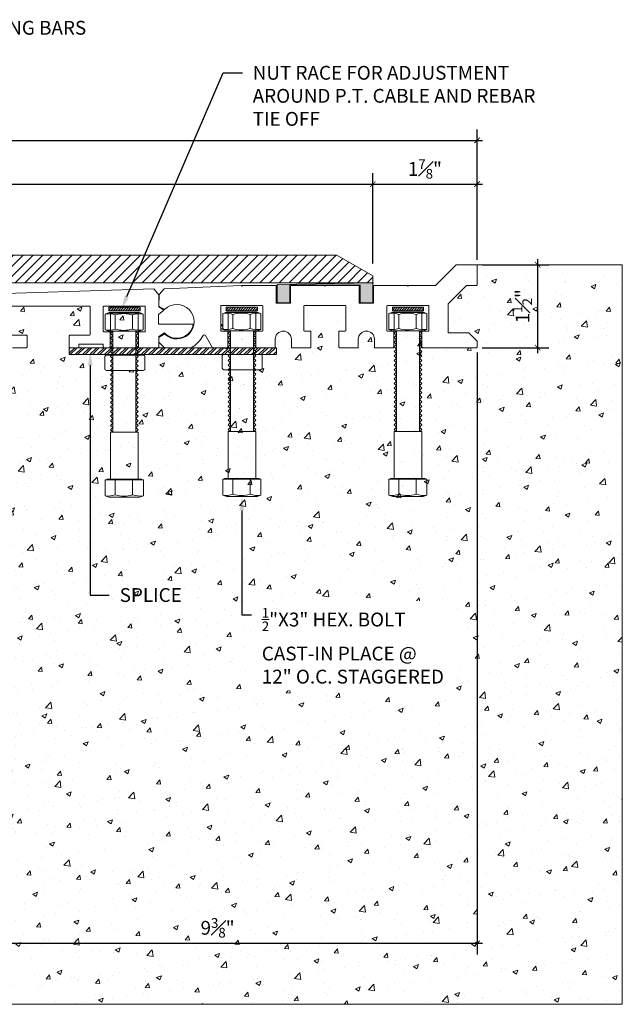
# Model space of a CAD drawing. Units: inches. Extents: x -20.2 to 21.7, y -26.6 to -8.8.
# Drawn here: x 10.9 to 21.7, y -26.6 to -8.8 of the extents above; entities that cross this region are included whole.
import ezdxf
from ezdxf import colors
from ezdxf.entities.mleader import LeaderData, LeaderLine
from ezdxf.math import Vec2, Vec3

# ---------------------------------------------------------------- set-up
doc = ezdxf.new("R2010")
doc.units = ezdxf.units.IN
doc.header["$MEASUREMENT"] = 0
for name, color, linetype, lineweight in [('Dim - Thin', 1, 'Continuous', 5), ('Hatch - Medium', 5, 'Continuous', 9), ('Object - Regular', 250, 'Continuous', 15)]:
    doc.layers.add(name, color=color, linetype=linetype, lineweight=lineweight)
doc.layers.add('PW-Hatch', color=8, linetype='Continuous')
doc.layers.add('View Port - No Plot', color=6, linetype='Continuous', lineweight=20, plot=False)
doc.styles.add('ARCHITXT', font='arial-narrow_[allfont.net].ttf')
doc.dimstyles.new('002', dxfattribs={"dimscale": 2, "dimtxt": 0.125, "dimasz": 0.05, "dimexe": 0.1, "dimexo": 0.05, "dimgap": 0.05, "dimtad": 1, "dimdec": 4, "dimzin": 3, "dimdsep": 46, "dimlunit": 4, "dimtxsty": 'ARCHITXT', "dimblk1": 'ARCHTICK', "dimblk2": 'ARCHTICK', "dimsah": 1, "dimcen": 0.05, "dimdle": 0.05, "dimclrd": 256, "dimclre": 256, "dimclrt": 256, "dimadec": 0, "dimazin": 0, "dimtfac": 0.7, "dimtdec": 4, "dimtofl": 0, "dimtmove": 0, "dimatfit": 3, "dimldrblk": 'ARCHTICK', "dimfxl": 1, "dimtfillclr": 7, "dimfrac": 1, "dimtolj": 1, "dimtzin": 0, "dimarcsym": 0})

# ---------------------------------------------------------------- blocks, each defined once
blk = doc.blocks.new('nmnmn')
at = {"layer": 'PW-Hatch', "lineweight": 9}
for points in [[(-89.817, 7.546), (-89.747, 7.571), (-89.199, 7.571), (-89.129, 7.546)], [(-89.266, 7.234), (-89.266, 5.41), (-89.224, 5.451), (-89.266, 5.493), (-89.224, 5.534), (-89.266, 5.576), (-89.224, 5.617), (-89.266, 5.659), (-89.224, 5.7), (-89.266, 5.742), (-89.224, 5.783), (-89.266, 5.825), (-89.224, 5.866), (-89.266, 5.907), (-89.224, 5.949), (-89.266, 5.99), (-89.224, 6.032), (-89.266, 6.073), (-89.224, 6.115), (-89.266, 6.156), (-89.224, 6.198), (-89.266, 6.239), (-89.224, 6.281), (-89.266, 6.322), (-89.224, 6.363), (-89.266, 6.405), (-89.224, 6.446), (-89.266, 6.488), (-89.224, 6.529), (-89.266, 6.571), (-89.224, 6.612), (-89.266, 6.654), (-89.224, 6.695), (-89.266, 6.737), (-89.224, 6.778), (-89.266, 6.819), (-89.224, 6.861), (-89.266, 6.902), (-89.224, 6.944), (-89.266, 6.985), (-89.224, 7.027), (-89.266, 7.068), (-89.224, 7.11), (-89.266, 7.151), (-89.224, 7.192), (-89.266, 7.234), (-89.224, 7.234), (-89.224, 7.562), (-89.724, 7.562), (-89.724, 7.234), (-89.683, 7.234), (-89.724, 7.192), (-89.683, 7.151), (-89.724, 7.11), (-89.683, 7.068), (-89.724, 7.027), (-89.683, 6.985), (-89.724, 6.944), (-89.683, 6.902), (-89.724, 6.861), (-89.683, 6.819), (-89.724, 6.778), (-89.683, 6.737), (-89.724, 6.695), (-89.683, 6.654), (-89.724, 6.612), (-89.683, 6.571), (-89.724, 6.529), (-89.683, 6.488), (-89.724, 6.446), (-89.683, 6.405), (-89.724, 6.363), (-89.683, 6.322), (-89.724, 6.281), (-89.683, 6.239), (-89.724, 6.198), (-89.683, 6.156), (-89.724, 6.115), (-89.683, 6.073), (-89.724, 6.032), (-89.683, 5.99), (-89.724, 5.949), (-89.683, 5.907), (-89.724, 5.866), (-89.683, 5.825), (-89.724, 5.783), (-89.683, 5.742), (-89.724, 5.7), (-89.683, 5.659), (-89.724, 5.617), (-89.683, 5.576), (-89.724, 5.534), (-89.683, 5.493), (-89.724, 5.451), (-89.683, 5.41), (-89.683, 7.234)], [(-89.162, 4.55), (-89.162, 4.562), (-89.475, 4.562), (-89.787, 4.562), (-89.787, 4.55)]]:
    blk.add_lwpolyline(points, dxfattribs=at)
blk.add_lwpolyline([(-89.817, 7.546), (-89.817, 7.546), (-89.817, 7.258), (-89.747, 7.234), (-89.199, 7.234), (-89.129, 7.258), (-89.129, 7.546, 0.140472), (-89.308, 7.529, 0.157083), (-89.621, 7.529, 0.12898)], format="xyb", close=True, dxfattribs=at)
for points in [[(-89.817, 7.258, 0.12898), (-89.621, 7.275), (-89.621, 7.529)], [(-89.621, 7.275, 0.157083), (-89.308, 7.275), (-89.308, 7.529)], [(-89.129, 7.258, -0.140472), (-89.308, 7.275)], [(-89.818, 4.262, 0.12898), (-89.623, 4.279), (-89.623, 4.55)], [(-89.623, 4.279, 0.157083), (-89.31, 4.279), (-89.31, 4.55)], [(-89.131, 4.262, -0.140472), (-89.31, 4.279)]]:
    blk.add_lwpolyline(points, format="xyb", dxfattribs=at)
for points in [[(-89.727, 5.41), (-89.227, 5.41), (-89.227, 4.562), (-89.727, 4.562)], [(-89.201, 4.237), (-89.131, 4.262), (-89.131, 4.55), (-89.818, 4.55), (-89.818, 4.262), (-89.749, 4.237)]]:
    blk.add_lwpolyline(points, close=True, dxfattribs=at)
blk = doc.blocks.new('_ArchTick')
at = {"color": 0, "linetype": 'ByBlock', "const_width": 0.15}
blk.add_lwpolyline([(-0.5, -0.5), (0.5, 0.5)], dxfattribs=at)
blk = doc.blocks.new('*D91')
at = {"layer": 'Defpoints', "color": 0, "transparency": 16777216}
for p in [(17.241, -11.769), (-15.741, -13.302), (17.241, -13.3)]:
    blk.add_point(p, dxfattribs=at)
at = {"layer": 'Dim - Thin', "lineweight": -2, "transparency": 16777216}
for p, q in [((-15.741, -13.202), (-15.741, -11.569)), ((17.241, -13.2), (17.241, -11.569)), ((-15.841, -11.769), (17.341, -11.769))]:
    blk.add_line(p, q, dxfattribs=at)
at = {"layer": 'Dim - Thin', "lineweight": -2, "transparency": 16777216, "xscale": 0.1, "yscale": 0.1, "zscale": 0.1, "rotation": 180}
blk.add_blockref('_ArchTick', (-15.741, -11.769), dxfattribs=at)
at = {"layer": 'Dim - Thin', "lineweight": -2, "transparency": 16777216, "xscale": 0.1, "yscale": 0.1, "zscale": 0.1}
blk.add_blockref('_ArchTick', (17.241, -11.769), dxfattribs=at)
at = {"layer": 'Dim - Thin', "transparency": 16777216, "insert": (0.75, -11.542), "char_height": 0.25, "attachment_point": 5, "style": 'ARCHITXT'}
blk.add_mtext('\\A1;2\'-9"', dxfattribs=at)
blk = doc.blocks.new('*D92')
at = {"layer": 'Defpoints', "color": 0, "transparency": 16777216}
for p in [(19.124, -10.979), (-17.624, -13.234), (19.124, -13.234)]:
    blk.add_point(p, dxfattribs=at)
at = {"layer": 'Dim - Thin', "lineweight": -2, "transparency": 16777216}
for p, q in [((-17.624, -13.134), (-17.624, -10.779)), ((19.124, -13.134), (19.124, -10.779)), ((-17.724, -10.979), (19.224, -10.979))]:
    blk.add_line(p, q, dxfattribs=at)
at = {"layer": 'Dim - Thin', "lineweight": -2, "transparency": 16777216, "xscale": 0.1, "yscale": 0.1, "zscale": 0.1, "rotation": 180}
blk.add_blockref('_ArchTick', (-17.624, -10.979), dxfattribs=at)
at = {"layer": 'Dim - Thin', "lineweight": -2, "transparency": 16777216, "xscale": 0.1, "yscale": 0.1, "zscale": 0.1}
blk.add_blockref('_ArchTick', (19.124, -10.979), dxfattribs=at)
at = {"layer": 'Dim - Thin', "transparency": 16777216, "insert": (0.75, -10.7), "char_height": 0.25, "attachment_point": 5, "style": 'ARCHITXT'}
blk.add_mtext('\\A1;3\'-0{\\H0.7x;\\S3#4;}"', dxfattribs=at)
blk = doc.blocks.new('*D93')
at = {"layer": 'Defpoints', "color": 0, "transparency": 16777216}
for p in [(19.124, -11.769), (17.241, -13.302), (19.124, -13.234)]:
    blk.add_point(p, dxfattribs=at)
at = {"layer": 'Dim - Thin', "lineweight": -2, "transparency": 16777216}
for p, q in [((17.241, -13.202), (17.241, -11.569)), ((19.124, -13.134), (19.124, -11.569)), ((17.141, -11.769), (19.224, -11.769))]:
    blk.add_line(p, q, dxfattribs=at)
at = {"layer": 'Dim - Thin', "lineweight": -2, "transparency": 16777216, "xscale": 0.1, "yscale": 0.1, "zscale": 0.1, "rotation": 180}
blk.add_blockref('_ArchTick', (17.241, -11.769), dxfattribs=at)
at = {"layer": 'Dim - Thin', "lineweight": -2, "transparency": 16777216, "xscale": 0.1, "yscale": 0.1, "zscale": 0.1}
blk.add_blockref('_ArchTick', (19.124, -11.769), dxfattribs=at)
at = {"layer": 'Dim - Thin', "transparency": 16777216, "insert": (18.182, -11.494), "char_height": 0.25, "attachment_point": 5, "style": 'ARCHITXT'}
blk.add_mtext('\\A1;1{\\H0.7x;\\S7#8;}"', dxfattribs=at)
blk = doc.blocks.new('*D94')
at = {"layer": 'Defpoints', "color": 0, "transparency": 16777216}
for p in [(19.114, -13.224), (20.22, -13.224), (19.114, -14.724)]:
    blk.add_point(p, dxfattribs=at)
at = {"layer": 'Dim - Thin', "lineweight": -2, "transparency": 16777216}
for p, q in [((20.22, -14.824), (20.22, -13.124)), ((19.214, -13.224), (20.42, -13.224)), ((19.214, -14.724), (20.42, -14.724))]:
    blk.add_line(p, q, dxfattribs=at)
at = {"layer": 'Dim - Thin', "lineweight": -2, "transparency": 16777216, "xscale": 0.1, "yscale": 0.1, "zscale": 0.1}
for p, rotation in [((20.22, -13.224), 90), ((20.22, -14.724), 270)]:
    blk.add_blockref('_ArchTick', p, dxfattribs=dict(at, rotation=rotation))
at = {"layer": 'Dim - Thin', "transparency": 16777216, "insert": (19.944, -13.974), "char_height": 0.25, "attachment_point": 5, "rotation": 90, "style": 'ARCHITXT'}
blk.add_mtext('\\A1;1{\\H0.7x;\\S1#2;}"', dxfattribs=at)
blk = doc.blocks.new('*D99')
at = {"layer": 'Defpoints', "color": 0, "transparency": 16777216}
for p in [(19.124, -14.714), (9.748, -25.49), (9.748, -25.49)]:
    blk.add_point(p, dxfattribs=at)
at = {"layer": 'Dim - Thin', "lineweight": -2, "transparency": 16777216}
for p, q in [((19.124, -14.814), (19.124, -25.69)), ((9.748, -25.39), (9.748, -25.29)), ((19.224, -25.49), (9.648, -25.49))]:
    blk.add_line(p, q, dxfattribs=at)
at = {"layer": 'Dim - Thin', "lineweight": -2, "transparency": 16777216, "xscale": 0.1, "yscale": 0.1, "zscale": 0.1, "rotation": 180}
blk.add_blockref('_ArchTick', (9.748, -25.49), dxfattribs=at)
at = {"layer": 'Dim - Thin', "lineweight": -2, "transparency": 16777216, "xscale": 0.1, "yscale": 0.1, "zscale": 0.1}
blk.add_blockref('_ArchTick', (19.124, -25.49), dxfattribs=at)
at = {"layer": 'Dim - Thin', "transparency": 16777216, "insert": (14.436, -25.209), "char_height": 0.25, "attachment_point": 5, "style": 'ARCHITXT'}
blk.add_mtext('\\A1;9{\\H0.7x;\\S3#8;}"', dxfattribs=at)

msp = doc.modelspace()

# ---------------------------------------------------------------- hatches: boundary and pattern name
at = {"layer": 'Hatch - Medium'}
h = msp.add_hatch(dxfattribs=at)
h.set_pattern_fill('ANSI31', color=256)
h.set_pattern_definition([(45, (0, -2.93774), (-0.08838835, 0.08838835), [])])
h.paths.add_polyline_path([(-15.09145, -13.05045), (-15.74097, -13.42545), (-15.74097, -13.55045), (0.59344, -13.55045), (0.59344, -13.25238), (0.39133, -13.05045)])
h.paths.add_polyline_path([(1.10857, -13.05045), (0.90646, -13.25238), (0.90646, -13.55045), (17.24087, -13.55045), (17.24087, -13.42545), (16.59135, -13.05045)])
h = msp.add_hatch(dxfattribs=at)
h.set_pattern_fill('AR-CONC', color=256, scale=0.125)
h.set_pattern_definition([(50, (0, -2.93774), (0.896575, -0.07844), [0.09375, -1.03125]), (355, (0, -2.9377), (-0.17344, 0.94024), [0.075, -0.825]), (100.4514, (0.0747, -2.9443), (0.723136, 0.8618), [0.079675, -0.876428]), (46.1842, (0, -2.6877), (1.33405, -0.2069), [0.140625, -1.546875]), (96.6356, (0.1112, -2.705), (1.16833, 1.21765), [0.119513, -1.31464]), (351.184, (0, -2.6877), (1.16833, 1.21765), [0.1125, -1.2375]), (21, (0.125, -2.75024), (0.746134, -0.503274), [0.09375, -1.03125]), (326, (0.125, -2.7502), (0.304144, 0.906438), [0.075, -0.825]), (71.4514, (0.1872, -2.7922), (1.050278, 0.403164), [0.079675, -0.876428]), (37.5, (0, -2.93774), (0.0151998, 0.4161173), [0, -0.815, 0, -0.8375, 0, -0.828125]), (7.5, (0, -2.93774), (0.328837, 0.4930146), [0, -0.4775, 0, -0.79625, 0, -0.315625]), (327.5, (-0.27875, -2.93774), (0.667278, -0.0281936), [0, -0.3125, 0, -0.975, 0, -1.29375]), (317.5, (-0.40375, -2.93774), (0.728983, 0.125131), [0, -0.40625, 0, -0.6475, 0, -0.91875])])
edge = h.paths.add_edge_path()
edge.add_line((21.74848, -13.22415), (19.12385, -13.22415))
edge.add_line((19.12385, -13.22415), (19.12385, -13.5992))
edge.add_line((19.12385, -13.5992), (18.93383, -13.5992))
edge.add_line((18.93383, -13.5992), (18.60671, -13.92632))
edge.add_arc((18.61379, -13.93339), 0.01, 135, 180)
edge.add_line((18.60378, -13.93339), (18.60378, -14.45356))
edge.add_line((18.60378, -14.45356), (18.66617, -14.45356))
edge.add_line((18.66617, -14.45356), (18.97383, -14.45422))
edge.add_line((18.97383, -14.45422), (19.12385, -14.60424))
edge.add_line((19.12385, -14.60424), (19.12385, -14.72435))
edge.add_line((19.12385, -14.72435), (18.12872, -14.72435))
edge.add_line((18.12872, -14.72435), (18.12872, -14.42431))
edge.add_line((18.12872, -14.42431), (18.24374, -14.42431))
edge.add_arc((18.24374, -14.41431), 0.01, 270, 360)
edge.add_line((18.25374, -14.41431), (18.25374, -13.97425))
edge.add_arc((18.24374, -13.97425), 0.01, 0, 90)
edge.add_line((18.24374, -13.96425), (17.50364, -13.96425))
edge.add_arc((17.50364, -13.97425), 0.01, 90, 180)
edge.add_line((17.49364, -13.97425), (17.49364, -14.41431))
edge.add_arc((17.50364, -14.41431), 0.01, 180, 270)
edge.add_line((17.50364, -14.42431), (17.61865, -14.42431))
edge.add_line((17.61865, -14.42431), (17.61865, -14.72435))
edge.add_line((17.61865, -14.72435), (17.26861, -14.72435))
edge.add_line((17.26861, -14.72435), (17.26861, -14.56933))
edge.add_arc((17.12359, -14.56933), 0.14502, 0, 90)
edge.add_arc((17.12359, -14.56933), 0.14502, 90, 180)
edge.add_line((16.97857, -14.56933), (16.97857, -14.72435))
edge.add_line((16.97857, -14.72435), (16.62852, -14.72435))
edge.add_line((16.62852, -14.72435), (16.62852, -14.42431))
edge.add_line((16.62852, -14.42431), (16.74354, -14.42431))
edge.add_arc((16.74354, -14.41431), 0.01, 270, 360)
edge.add_line((16.75354, -14.41431), (16.75354, -13.97425))
edge.add_arc((16.74354, -13.97425), 0.01, 0, 90)
edge.add_line((16.74354, -13.96425), (16.00344, -13.96425))
edge.add_arc((16.00344, -13.97425), 0.01, 90, 180)
edge.add_line((15.99344, -13.97425), (15.99344, -14.41431))
edge.add_arc((16.00344, -14.41431), 0.01, 180, 270)
edge.add_line((16.00344, -14.42431), (16.11846, -14.42431))
edge.add_line((16.11846, -14.42431), (16.11846, -14.72435))
edge.add_line((16.11846, -14.72435), (15.76841, -14.72435))
edge.add_line((15.76841, -14.72435), (15.76841, -14.56933))
edge.add_arc((15.62339, -14.56933), 0.14502, 0, 90)
edge.add_arc((15.62339, -14.56933), 0.14502, 90, 180)
edge.add_line((15.47837, -14.56933), (15.47837, -14.71435))
edge.add_line((15.47837, -14.71435), (15.47837, -14.72435))
edge.add_line((15.47837, -14.72435), (15.12832, -14.72435))
edge.add_line((15.12832, -14.72435), (15.12832, -14.42431))
edge.add_line((15.12832, -14.42431), (15.24334, -14.42431))
edge.add_arc((15.24334, -14.41431), 0.01, 270, 360)
edge.add_line((15.25334, -14.41431), (15.25334, -13.97425))
edge.add_arc((15.24334, -13.97425), 0.01, 0, 90)
edge.add_line((15.24334, -13.96425), (14.50324, -13.96425))
edge.add_arc((14.50324, -13.97425), 0.01, 90, 180)
edge.add_line((14.49324, -13.97425), (14.49324, -14.41431))
edge.add_arc((14.50324, -14.41431), 0.01, 180, 270)
edge.add_line((14.50324, -14.42431), (14.61826, -14.42431))
edge.add_line((14.61826, -14.42431), (14.61826, -14.72435))
edge.add_line((14.61826, -14.72435), (14.34322, -14.72435))
edge.add_line((14.34322, -14.72435), (14.2165, -14.50486))
edge.add_arc((14.19484, -14.51736), 0.025, 30, 152.092826)
edge.add_arc((13.69814, -14.25429), 0.53707, 298.927464, 332.092826, ccw=False)
edge.add_line((13.95792, -14.72435), (13.47311, -14.72435))
edge.add_line((13.47311, -14.72435), (13.37146, -14.62271))
edge.add_line((13.37146, -14.62271), (13.37146, -14.72435))
edge.add_line((13.37146, -14.72435), (13.34396, -14.72435))
edge.add_line((13.34396, -14.72435), (13.00392, -14.72435))
edge.add_line((13.00392, -14.72435), (13.00392, -14.43522))
edge.add_line((13.00392, -14.43522), (13.11893, -14.43522))
edge.add_arc((13.11893, -14.42522), 0.01, 270, 360)
edge.add_line((13.12893, -14.42522), (13.12893, -13.98516))
edge.add_arc((13.11893, -13.98516), 0.01, 0, 90)
edge.add_line((13.11893, -13.97516), (12.37883, -13.97516))
edge.add_arc((12.37883, -13.98516), 0.01, 90, 180)
edge.add_line((12.36883, -13.98516), (12.36883, -14.42522))
edge.add_arc((12.37883, -14.42522), 0.01, 180, 270)
edge.add_line((12.37883, -14.43522), (12.49385, -14.43522))
edge.add_line((12.49385, -14.43522), (12.49385, -14.72435))
edge.add_line((12.49385, -14.72435), (12.3688, -14.72435))
edge.add_line((12.3688, -14.72435), (12.3688, -14.66256))
edge.add_line((12.3688, -14.66256), (11.92993, -14.66256))
edge.add_line((11.92993, -14.66256), (11.93084, -14.72435))
edge.add_line((11.93084, -14.72435), (11.7545, -14.72435))
edge.add_line((11.7545, -14.72435), (11.7545, -14.49792))
edge.add_line((11.7545, -14.49792), (11.86952, -14.49792))
edge.add_line((11.86952, -14.49792), (12.1203, -14.49792))
edge.add_arc((12.1203, -14.48791), 0.01, 270, 360)
edge.add_line((12.1303, -14.48791), (12.1303, -14.42522))
edge.add_line((12.1303, -14.42522), (12.1303, -13.98516))
edge.add_arc((12.1203, -13.98516), 0.01, 0, 90)
edge.add_line((12.1203, -13.97516), (11.3802, -13.97516))
edge.add_line((11.3802, -13.97516), (10.62785, -13.97516))
edge.add_arc((10.62785, -13.98516), 0.01, 90, 180)
edge.add_line((10.61785, -13.98516), (10.61785, -14.42522))
edge.add_line((10.61785, -14.42522), (10.61785, -14.48791))
edge.add_arc((10.62785, -14.48791), 0.01, 180, 270)
edge.add_line((10.62785, -14.49792), (10.87863, -14.49792))
edge.add_line((10.87863, -14.49792), (10.99365, -14.49792))
edge.add_line((10.99365, -14.49792), (10.99365, -14.72435))
edge.add_line((10.99365, -14.72435), (10.73287, -14.72435))
edge.add_line((10.73287, -14.72435), (10.71861, -14.72435))
edge.add_arc((10.52596, -14.79898), 0.2066, 21.174604, 158.825396)
edge.add_line((10.33331, -14.72435), (9.84888, -14.72435))
edge.add_line((9.84888, -14.72435), (9.74848, -14.63559))
edge.add_line((9.74848, -14.63559), (9.74848, -26.59101))
edge.add_line((9.74848, -26.59101), (21.74848, -26.59101))
edge.add_line((21.74848, -26.59101), (21.74848, -13.22415))
edge = h.paths.add_edge_path(flags=16)
edge.add_arc((14.55001, -15.09096), 0.03172, 182.858194, 270, ccw=False)
edge.add_line((14.51833, -15.09254), (14.51833, -14.87996))
edge.add_arc((14.54709, -14.87588), 0.02905, 95.76575, 188.077424, ccw=False)
edge.add_line((14.54417, -14.84698), (15.21429, -14.84698))
edge.add_arc((15.21572, -14.87415), 0.02721, 4.034663, 93.010953, ccw=False)
edge.add_line((15.24285, -14.87223), (15.24285, -15.09542))
edge.add_arc((15.21557, -15.09542), 0.02729, -87.312198, 0, ccw=False)
edge.add_line((15.21685, -15.12268), (14.55001, -15.12268))
edge = h.paths.add_edge_path(flags=16)
edge.add_line((13.09522, -15.13359), (12.42838, -15.13359))
edge.add_arc((12.42838, -15.10187), 0.03172, 182.858194, 270, ccw=False)
edge.add_line((12.3967, -15.10345), (12.3967, -14.89087))
edge.add_arc((12.42546, -14.88679), 0.02905, 95.76575, 188.077424, ccw=False)
edge.add_line((12.42254, -14.85789), (13.09266, -14.85789))
edge.add_arc((13.09409, -14.88505), 0.02721, 4.034663, 93.010953, ccw=False)
edge.add_line((13.12123, -14.88314), (13.12123, -15.10633))
edge.add_arc((13.09394, -15.10633), 0.02729, -87.312198, 0, ccw=False)
h = msp.add_hatch(dxfattribs=at)
h.set_pattern_fill('ANSI31', color=256, scale=0.25)
h.set_pattern_definition([(45, (8.741567, -19.144582), (-0.02209709, 0.02209709), [])])
h.paths.add_polyline_path([(12.47288, -14.05652), (13.03538, -14.05652), (13.03538, -13.99402), (12.47288, -13.99402)])
h = msp.add_hatch(dxfattribs=at)
h.set_pattern_fill('ANSI31', color=256, scale=0.25)
h.set_pattern_definition([(45, (10.860526, -19.144582), (-0.02209709, 0.02209709), [])])
h.paths.add_polyline_path([(14.59184, -14.05652), (15.15434, -14.05652), (15.15434, -13.99402), (14.59184, -13.99402)])
h = msp.add_hatch(dxfattribs=at)
h.set_pattern_fill('ANSI31', color=256, scale=0.25)
h.set_pattern_definition([(45, (13.864733, -19.144582), (-0.02209709, 0.02209709), [])])
h.paths.add_polyline_path([(17.59605, -14.05652), (18.15855, -14.05652), (18.15855, -13.99402), (17.59605, -13.99402)])
at = {"layer": 'Object - Regular'}
msp.add_hatch(color=256, dxfattribs=at).paths.add_polyline_path([(17.24087, -13.91635), (17.01155, -13.91635), (17.01155, -13.59508), (15.74069, -13.59508), (15.74069, -13.91586), (15.51136, -13.91586), (15.51136, -13.57931), (17.25192, -13.55182), (17.24087, -13.55045)])
h = msp.add_hatch(dxfattribs=at)
h.set_pattern_fill('ANSI32', color=256, scale=0.25, style=0)
h.set_pattern_definition([(45, (9.02302, -92.3334), (-0.06629126, 0.06629126), []), (45, (9.06721, -92.3334), (-0.06629126, 0.06629126), [])])
h.paths.add_polyline_path([(12.51399, -14.72432), (12.54439, -14.75472), (12.50294, -14.79617), (12.54439, -14.83763), (12.53271, -14.84932), (12.41956, -14.84932, 0.05035817), (12.41373, -14.84932), (11.7545, -14.84932), (11.7545, -14.72432)])
h.paths.add_polyline_path([(12.96149, -14.72432), (12.96149, -14.84932), (12.54439, -14.84932), (12.54439, -14.72432)])
h.paths.add_polyline_path([(13.35999, -14.72432, 0.02009382), (13.3609, -14.72432), (14.64264, -14.72432), (14.66217, -14.74385), (14.62071, -14.7853), (14.66217, -14.82676), (14.63961, -14.84932), (14.53734, -14.84932, 0.05035817), (14.5315, -14.84932), (13.0867, -14.84932, 0.02628157), (13.08384, -14.84932), (12.97317, -14.84932), (12.96149, -14.83763), (13.00294, -14.79617), (12.96149, -14.75472), (12.99189, -14.72432)])
h.paths.add_polyline_path([(15.07926, -14.72432), (15.07926, -14.84932), (14.66217, -14.84932), (14.66217, -14.72432)])
edge = h.paths.add_edge_path()
edge.add_line((15.49839, -14.72432), (15.49839, -14.84932))
edge.add_line((15.49839, -14.84932), (15.20448, -14.84932))
edge.add_arc((15.20305, -14.87649), 0.02721, 446.989047, 453.010953)
edge.add_line((15.20162, -14.84932), (15.10182, -14.84932))
edge.add_line((15.10182, -14.84932), (15.07926, -14.82676))
edge.add_line((15.07926, -14.82676), (15.12071, -14.7853))
edge.add_line((15.12071, -14.7853), (15.07926, -14.74385))
edge.add_line((15.07926, -14.74385), (15.09879, -14.72432))
edge.add_line((15.09879, -14.72432), (15.49839, -14.72432))

# ---------------------------------------------------------------- linework, layer by layer
at = {"layer": 'Dim - Thin'}
for points in [[(12.47288, -13.99402), (13.03538, -13.99402), (13.03538, -14.05652), (12.47288, -14.05652)], [(14.59184, -13.99402), (15.15434, -13.99402), (15.15434, -14.05652), (14.59184, -14.05652)], [(17.59605, -13.99402), (18.15855, -13.99402), (18.15855, -14.05652), (17.59605, -14.05652)]]:
    msp.add_lwpolyline(points, close=True, dxfattribs=at)
at = {"layer": 'Object - Regular'}
for p, q in [((16.25903, -13.05045), (16.25903, -13.05045)), ((19.11385, -13.22415), (21.74848, -13.22415))]:
    msp.add_line(p, q, dxfattribs=at)
for points in [[(-15.74097, -13.55045), (17.24087, -13.55045), (17.24087, -13.42545), (16.59135, -13.05045), (-15.09145, -13.05045), (-15.74097, -13.42545)], [(11.7545, -14.72432), (15.49839, -14.72432), (15.49839, -14.84932), (11.7545, -14.84932)]]:
    msp.add_lwpolyline(points, close=True, dxfattribs=at)
msp.add_lwpolyline([(17.26111, -13.5992, 0.41421356), (17.25111, -13.6092), (17.25111, -13.91116, -0.41421356), (17.2411, -13.92116), (17.00607, -13.92116, -0.41421356), (16.99607, -13.91116), (16.99607, -13.6092, 0.41421356), (16.98607, -13.5992), (16.38349, -13.5992), (16.37349, -13.6092), (16.36349, -13.5992), (15.76091, -13.5992, 0.41421356), (15.75091, -13.6092), (15.75091, -13.91116, -0.41421356), (15.74091, -13.92116), (15.50587, -13.92116, -0.41421356), (15.49587, -13.91116), (15.49587, -13.6092, 0.41421356), (15.48587, -13.5992), (14.88329, -13.5992), (14.87329, -13.6092), (14.86329, -13.5992), (13.47859, -13.66015, 0.19891237), (13.47165, -13.66338), (13.38173, -13.76159, 0.19891237), (13.37911, -13.76878), (13.37309, -13.96857, 0.26794919), (13.37809, -13.97723), (13.47029, -14.03046, 0.33355875), (13.48221, -14.02902, -2.34369004), (13.48221, -14.47956, 0.33355875), (13.47029, -14.47812), (13.37809, -14.53135, 0.26794919), (13.37309, -14.54001), (13.37309, -14.6202, 0.19891237), (13.37602, -14.62727), (13.47018, -14.72142, 0.19891237), (13.47725, -14.72435), (13.95792, -14.72435, 0.14572987), (14.17275, -14.50566, -0.58959071), (14.2165, -14.50486), (14.34322, -14.72435), (14.60826, -14.72435, 0.41421356), (14.61826, -14.71435), (14.61826, -14.43431, 0.41421356), (14.60826, -14.42431), (14.50324, -14.42431, -0.41421356), (14.49324, -14.41431), (14.49324, -13.97425, -0.41421356), (14.50324, -13.96425), (15.24334, -13.96425, -0.41421356), (15.25334, -13.97425), (15.25334, -14.41431, -0.41421356), (15.24334, -14.42431), (15.13833, -14.42431, 0.41421356), (15.12832, -14.43431), (15.12832, -14.71435, 0.41421356), (15.13833, -14.72435), (15.46837, -14.72435, 0.41421356), (15.47837, -14.71435), (15.47837, -14.56933, -0.41421356), (15.62339, -14.42431, -0.41421356), (15.76841, -14.56933), (15.76841, -14.72435), (16.10845, -14.72435, 0.41421356), (16.11846, -14.71435), (16.11846, -14.43431, 0.41421356), (16.10845, -14.42431), (16.00344, -14.42431, -0.41421356), (15.99344, -14.41431), (15.99344, -13.97425, -0.41421356), (16.00344, -13.96425), (16.74354, -13.96425, -0.41421356), (16.75354, -13.97425), (16.75354, -14.41431, -0.41421356), (16.74354, -14.42431), (16.63852, -14.42431, 0.41421356), (16.62852, -14.43431), (16.62852, -14.71435, 0.41421356), (16.63852, -14.72435), (16.96857, -14.72435, 0.41421356), (16.97857, -14.71435), (16.97857, -14.56933, -0.41421356), (17.12359, -14.42431, -0.41421356), (17.26861, -14.56933), (17.26861, -14.71435, 0.41421356), (17.27861, -14.72435), (17.60865, -14.72435, 0.41421356), (17.61865, -14.71435), (17.61865, -14.43431, 0.41421356), (17.60865, -14.42431), (17.50364, -14.42431, -0.41421356), (17.49364, -14.41431), (17.49364, -13.97425, -0.41421356), (17.50364, -13.96425), (18.24374, -13.96425, -0.41421356), (18.25374, -13.97425), (18.25374, -14.41431, -0.41421356), (18.24374, -14.42431), (18.13872, -14.42431, 0.41421356), (18.12872, -14.43431), (18.12872, -14.71435, 0.41421356), (18.13872, -14.72435), (19.11385, -14.72435, 0.41421356), (19.12385, -14.71435), (19.12385, -14.60424), (18.97383, -14.45422), (18.66617, -14.45356), (18.60378, -14.45356), (18.60378, -13.93339, -0.19891237), (18.60671, -13.92632), (18.93383, -13.5992), (19.11385, -13.5992, 0.41421356), (19.12385, -13.5892), (19.12385, -13.23416, 0.41421356), (19.11385, -13.22415), (18.75295, -13.22415, 0.19891237), (18.74587, -13.22708), (18.37668, -13.59627, -0.19891237), (18.36961, -13.5992), (17.88369, -13.5992), (17.87369, -13.6092), (17.86369, -13.5992)], format="xyb", close=True, dxfattribs=at)
for points in [[(9.82764, -13.77031), (13.28226, -13.66333), (13.37146, -13.76897), (13.37146, -13.98745), (13.4643, -14.04433), (13.36991, -14.12502), (13.36991, -14.30033), (13.99519, -14.30033, -0.6282914), (13.47696, -14.45786), (13.37146, -14.52267), (13.37146, -14.71352, -0.38767734), (13.36051, -14.72435), (13.34396, -14.72435), (13.01392, -14.72435, -0.41421356), (13.00392, -14.71435), (13.00392, -14.44522, -0.41421356), (13.01392, -14.43522), (13.11893, -14.43522, 0.41421356), (13.12893, -14.42522), (13.12893, -13.98516, 0.41421356), (13.11893, -13.97516), (12.37883, -13.97516, 0.41421356), (12.36883, -13.98516), (12.36883, -14.42522, 0.41421356), (12.37883, -14.43522), (12.48385, -14.43522, -0.41421356), (12.49385, -14.44522), (12.49385, -14.71435, -0.41421356), (12.48385, -14.72435), (12.3788, -14.72435, -0.41421356), (12.3688, -14.71435), (12.3688, -14.66256), (11.92993, -14.66256), (11.93069, -14.71435, -0.41421356), (11.92069, -14.72435), (11.7645, -14.72435, -0.41421356), (11.7545, -14.71435), (11.7545, -14.50792, -0.41421356), (11.7645, -14.49792), (11.86952, -14.49792), (12.1203, -14.49792, 0.41421356), (12.1303, -14.48791), (12.1303, -14.42522), (12.1303, -13.98516, 0.41421356), (12.1203, -13.97516), (11.3802, -13.97516), (10.62785, -13.97516, 0.41421356)], [(10.62785, -14.49792), (10.87863, -14.49792), (10.98365, -14.49792, -0.41421356), (10.99365, -14.50792), (10.99365, -14.71435, -0.41421356), (10.98365, -14.72435), (10.73287, -14.72435)], [(13.12123, -14.88314), (13.12123, -15.10633, -0.42802118), (13.09266, -15.13359), (12.42838, -15.13359, -0.39967695), (12.3967, -15.10345), (12.3967, -14.88271, -0.40244517), (12.42838, -14.85789), (13.09266, -14.85789, -0.40899004), (13.12123, -14.88314, -1.65910463)], [(15.24285, -14.87223), (15.24285, -15.09542, -0.42802118), (15.21429, -15.12268), (14.55001, -15.12268, -0.39967695), (14.51833, -15.09254), (14.51833, -14.8718, -0.40244517), (14.55001, -14.84698), (15.21429, -14.84698, -0.40899004), (15.24285, -14.87223, -1.65910463)]]:
    msp.add_lwpolyline(points, format="xyb", dxfattribs=at)
for points in [[(17.24087, -13.91635), (17.01155, -13.91635), (17.01155, -13.59508), (15.74069, -13.59508), (15.74069, -13.91586), (15.51136, -13.91586), (15.51136, -13.57931), (17.25192, -13.55182), (17.24087, -13.55045), (17.24087, -13.91635)], [(11.7545, -14.72432), (11.7545, -14.71435)], [(15.47837, -14.71435), (15.47837, -14.72432)]]:
    msp.add_lwpolyline(points, dxfattribs=at)
at = {"layer": 'View Port - No Plot'}
for p, q in [((21.74848, -26.59101), (21.74848, -13.22415)), ((9.74848, -26.59101), (21.74848, -26.59101))]:
    msp.add_line(p, q, dxfattribs=at)

# ---------------------------------------------------------------- block references
at = {"layer": 'Object - Regular', "xscale": -1}
for p in [(-76.72394, -21.66196), (-74.59953, -21.65105), (-71.59914, -21.65105)]:
    msp.add_blockref('nmnmn', p, dxfattribs=at)

# ---------------------------------------------------------------- dimensions: what is measured, and where the dimension line sits
at = {"layer": 'Dim - Thin'}
for base, p1, p2, picture, middle in [((19.12385, -10.97883), (-17.62395, -13.23416), (19.12385, -13.23416), '*D92', (0.74995, -10.69985)), ((17.24087, -11.76925), (-15.74097, -13.30178), (17.24087, -13.30041), '*D91', (0.74995, -11.54161)), ((19.12385, -11.7694), (17.24087, -13.30178), (19.12385, -13.23387), '*D93', (18.18236, -11.49369)), ((9.74848, -25.48956), (19.12385, -14.71435), (9.74848, -25.48956), '*D99', (14.43617, -25.20873))]:
    dim = msp.add_linear_dim(base=base, p1=p1, p2=p2, dimstyle='002', dxfattribs=at)
    dim.commit()
    dim.dimension.update_dxf_attribs({"geometry": picture, "text_midpoint": middle})
dim = msp.add_linear_dim(base=(20.21984, -13.22415), p1=(19.11385, -14.72435), p2=(19.11385, -13.22415), angle=90, dimstyle='002', dxfattribs=at)
dim.commit()
dim.dimension.update_dxf_attribs({"geometry": '*D94', "text_midpoint": (19.94413, -13.97425)})

# ---------------------------------------------------------------- leaders
ml = msp.add_multileader_mtext('Standard', dxfattribs=at)
ml.set_content('HD MHP FASTENERS w/ HD SST CENTERING BARS \\P@ 12" O.C. w/ OPTIONAL SPRING', color=256, style='ARCHITXT')
ml.set_leader_properties(color=256)
ml.build(insert=Vec2(0, 0))
ml.multileader.update_dxf_attribs({"dogleg_length": 0.17188, "arrow_head_size": 0.25, "scale": 2})
ctx = ml.context
ctx.base_point, ctx.scale, ctx.char_height, ctx.arrow_head_size, ctx.landing_gap_size, ctx.plane_origin = Vec3(4.02311, -8.97883), 2, 0.25, 0.25, 0.1875, Vec3(0.74995, -13.11918)
notes = []
notes.append((ctx, [(0, (1, 1, 0), (3.67936, -8.97883), (1, 0), 0.34375, [(0, [(0.74995, -13.11918)], 0, [])])]))
ctx.mtext.insert, ctx.mtext.flow_direction = Vec3(4.21061, -8.81709), 5
ml = msp.add_multileader_mtext('Standard', dxfattribs=at)
ml.set_content('NUT RACE FOR ADJUSTMENT\\PAROUND P.T. CABLE AND REBAR\\PTIE OFF', color=256, style='ARCHITXT')
ml.set_leader_properties(color=256)
ml.build(insert=Vec2(0, 0))
ml.multileader.update_dxf_attribs({"dogleg_length": 0.17188, "arrow_head_size": 0.25, "scale": 2})
ctx = ml.context
ctx.base_point, ctx.scale, ctx.char_height, ctx.arrow_head_size, ctx.landing_gap_size, ctx.plane_origin = Vec3(14.88283, -9.75787), 2, 0.25, 0.25, 0.1875, Vec3(12.69724, -14.03147)
notes.append((ctx, [(0, (1, 1, 0), (14.53908, -9.75787), (1, 0), 0.34375, [(0, [(12.69724, -14.03147)], 0, [])])]))
ctx.mtext.insert, ctx.mtext.flow_direction = Vec3(15.07033, -9.63074), 5
ml = msp.add_multileader_mtext('Standard', dxfattribs=at)
ml.set_content('SPLICE', color=256, style='ARCHITXT')
ml.set_leader_properties(color=256)
ml.build(insert=Vec2(0, 0))
ml.multileader.update_dxf_attribs({"dogleg_length": 0.17188, "arrow_head_size": 0.25, "scale": 2})
ctx = ml.context
ctx.base_point, ctx.scale, ctx.char_height, ctx.arrow_head_size, ctx.landing_gap_size, ctx.plane_origin = Vec3(12.47891, -19.19648), 2, 0.25, 0.25, 0.1875, Vec3(12.13516, -14.79214)
notes.append((ctx, [(0, (1, 1, 0), (12.13516, -19.19648), (1, 0), 0.34375, [(0, [(12.13516, -14.79214)], 0, [])])]))
ctx.mtext.insert, ctx.mtext.flow_direction = Vec3(12.66641, -19.06935), 5
for ctx, leaders in notes:
    for number, flags, end, landing, length, lines in leaders:
        leader = LeaderData()
        leader.index, (leader.has_last_leader_line, leader.has_dogleg_vector, leader.attachment_direction) = number, flags
        leader.last_leader_point, leader.dogleg_vector, leader.dogleg_length = Vec3(end), Vec3(landing), length
        for number, points, colour, breaks in lines:
            line = LeaderLine()
            line.index, line.vertices, line.color, line.breaks = number, Vec3.list(points), colors.encode_raw_color(colour), breaks
            leader.lines.append(line)
        ctx.leaders.append(leader)

# ---------------------------------------------------------------- next in the draw order: leaders
ml = msp.add_multileader_mtext('Standard', dxfattribs=at)
ml.set_content('\\A1;{\\H0.7x;\\S1/2;}"X3" HEX. BOLT\\PCAST-IN PLACE @\\P12" O.C. STAGGERED', color=256, style='ARCHITXT')
ml.set_leader_properties(color=256)
ml.build(insert=Vec2(0, 0))
ml.multileader.update_dxf_attribs({"dogleg_length": 0.17188, "arrow_head_size": 0.25, "scale": 2})
ctx = ml.context
ctx.base_point, ctx.scale, ctx.char_height, ctx.arrow_head_size, ctx.landing_gap_size, ctx.plane_origin = Vec3(15.04707, -19.55439), 2, 0.25, 0.25, 0.1875, Vec3(14.8752, -17.41384)
notes = []
notes.append((ctx, [(0, (1, 1, 0), (14.8752, -19.55439), (1, 0), 0.17188, [(0, [(14.8752, -17.41384)], 0, [])])]))
ctx.mtext.insert, ctx.mtext.flow_direction = Vec3(15.23457, -19.42726), 5
ctx.mtext.has_bg_fill, ctx.mtext.bg_color, ctx.mtext.bg_scale_factor, ctx.mtext.bg_transparency, ctx.mtext.use_window_bg_color = 1, -1073741824, 1.5, 0, 1
for ctx, leaders in notes:
    for number, flags, end, landing, length, lines in leaders:
        leader = LeaderData()
        leader.index, (leader.has_last_leader_line, leader.has_dogleg_vector, leader.attachment_direction) = number, flags
        leader.last_leader_point, leader.dogleg_vector, leader.dogleg_length = Vec3(end), Vec3(landing), length
        for number, points, colour, breaks in lines:
            line = LeaderLine()
            line.index, line.vertices, line.color, line.breaks = number, Vec3.list(points), colors.encode_raw_color(colour), breaks
            leader.lines.append(line)
        ctx.leaders.append(leader)

doc.saveas('drawing.dxf')
